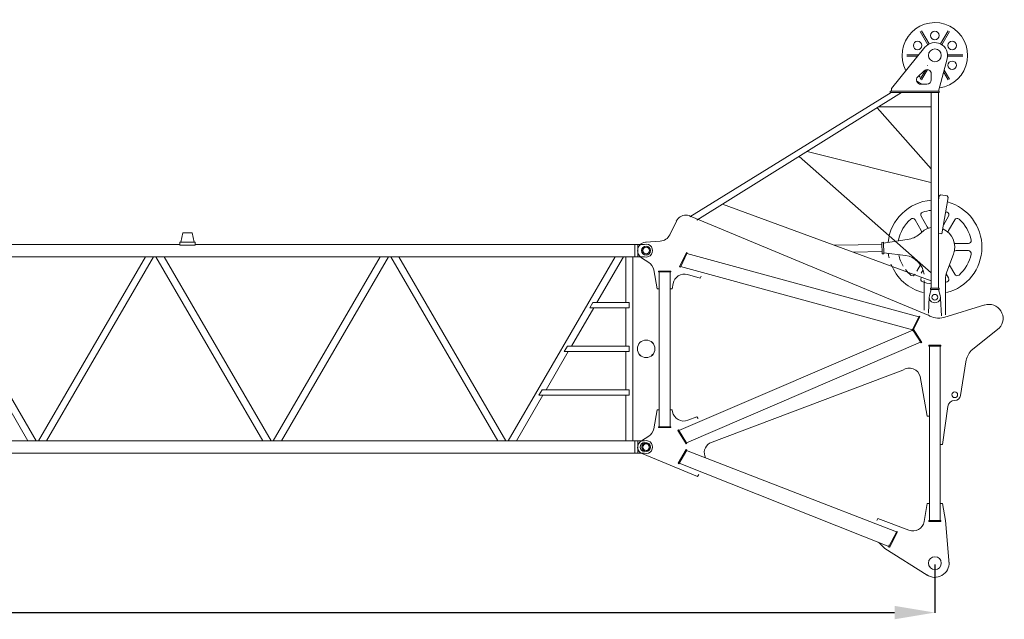
# Model space of a CAD drawing. Units: millimetres. Extents: x 48730 to 477724, y -20804 to 212968.
# Drawn here: x 348774 to 356107, y 135988 to 140456 of the extents above; entities that cross this region are included whole.
import ezdxf

# ---------------------------------------------------------------- set-up
doc = ezdxf.new("R2010")
doc.units = ezdxf.units.MM
doc.header["$LTSCALE"] = 100
doc.header["$PDMODE"] = 35
doc.header["$PDSIZE"] = -1
doc.layers.add('OG_SC800', color=6, linetype='Continuous', lineweight=9)
doc.layers.add('OG_文字・寸法', color=7, linetype='Continuous', lineweight=18)
doc.styles.add('ogawa', font='txt', dxfattribs={"height": 400})
doc.dimstyles.new('ogawa', dxfattribs={"dimtxt": 400, "dimasz": 300, "dimexe": 1.25, "dimexo": 10, "dimgap": 100, "dimtad": 1, "dimdec": 0, "dimtxsty": 'ogawa', "dimcen": 300, "dimadec": 0, "dimazin": 0, "dimtfac": 1, "dimtdec": 0, "dimtmove": 0, "dimatfit": 3, "dimfxl": 0, "dimarcsym": 0})

# ---------------------------------------------------------------- blocks, each defined once
blk = doc.blocks.new('*D86')
at = {"layer": 'Defpoints', "color": 0}
for p in [(320539.7, 138003.6), (355590, 136406.5), (355590, 136038)]:
    blk.add_point(p, dxfattribs=at)
at = {"layer": 'OG_文字・寸法', "color": 0, "lineweight": -2}
for p, q in [((320539.7, 137993.6), (320539.7, 136036.7)), ((355590, 136396.5), (355590, 136036.7)), ((320839.7, 136038), (355290, 136038))]:
    blk.add_line(p, q, dxfattribs=at)
at = {"layer": 'OG_文字・寸法', "color": 0}
for points in [[(320839.7, 136088), (320839.7, 135988), (320539.7, 136038)], [(355290, 136088), (355290, 135988), (355590, 136038)]]:
    blk.add_solid(points, dxfattribs=at)
at = {"layer": 'OG_文字・寸法', "color": 0, "insert": (338064.8, 136338), "char_height": 400, "attachment_point": 5, "style": 'ogawa'}
blk.add_mtext('35050', dxfattribs=at)
blk = doc.blocks.new('A$C07713D78')
at = {"layer": 'OG_SC800', "linetype": 'Continuous'}
for p, q in [((602.6, 4125.6), (918, 3926.7)), ((440.7, 4042.5), (466.8, 3718.6)), ((824.8, 3802.5), (885, 3919.2)), ((830.3, 3799.3), (890.4, 3915.9)), ((885, 3904.2), (890.4, 3900.9)), ((887.8, 3911.4), (2449.8, 3290.1)), ((967.1, 3879.8), (918, 3926.7)), ((739.3, 3791), (970.6, 3703.9)), ((824.8, 3802.5), (830.3, 3799.3)), ((833, 3803.8), (2395, 3197.6)), ((466.8, 3718.6), (490, 3591.6)), ((500.6, 3724.9), (591.8, 3724.9)), ((500.6, 3724.9), (500.6, 3718.6)), ((500.6, 3718.6), (591.8, 3718.6)), ((505.9, 3718.6), (505.9, 2418.8)), ((586.5, 3718.6), (586.5, 2418.8)), ((591.8, 3724.9), (591.8, 3718.6)), ((626.2, 3726.4), (602.4, 3591.6)), ((970.6, 3704), (978.7, 3717.6)), ((490, 3591.6), (505.9, 3591.6)), ((586.5, 3591.6), (602.4, 3591.6)), ((2304, 3376.4), (2313, 3391.5)), ((2313, 3391.5), (2721, 3221.7)), ((2392.3, 3193), (2452.4, 3294.7)), ((2397.8, 3189.8), (2457.9, 3291.4)), ((2452.4, 3294.7), (2457.9, 3291.4)), ((2392.3, 3193), (2397.8, 3189.8)), ((490, 3151.6), (450.4, 2869.1)), ((490, 3151.6), (505.9, 3151.6)), ((652.1, 2390), (2396, 3139.2)), ((784, 2597.8), (2224.8, 3141.7)), ((2393.1, 3143.7), (2398.5, 3147)), ((2455.9, 3043.6), (2393.1, 3143.7)), ((2461.3, 3047), (2398.5, 3147)), ((2730.8, 3124.6), (2677.8, 3090.5)), ((709.2, 2299), (2453.1, 3048.1)), ((2455.9, 3043.6), (2461.3, 3047)), ((2513.4, 3025.6), (2604.6, 3025.6)), ((2513.4, 3025.6), (2513.4, 3019.3)), ((2513.4, 3019.3), (2604.6, 3019.3)), ((2518.7, 3019.3), (2518.7, 1866)), ((2599.3, 3019.3), (2599.3, 1866)), ((2604.6, 3025.6), (2604.6, 3019.3)), ((2640.2, 3034), (2615.2, 2892.3)), ((586.5, 2939.9), (602.4, 2939.9)), ((655.8, 2646.1), (602.4, 2939.9)), ((2318.1, 2944.6), (2309.7, 2958.1)), ((2385.8, 2971.1), (2318.2, 2944.6)), ((2499.9, 2907.9), (2502.8, 2892.3)), ((2502.8, 2892.3), (2518.7, 2892.3)), ((2599.3, 2892.3), (2615.2, 2892.3)), ((356.2, 2787.7), (315.6, 2535.4)), ((66.4, 2285.1), (275.3, 2452.1)), ((501.1, 2418.8), (591.3, 2418.8)), ((501.1, 2418.8), (501.1, 2412.5)), ((501.1, 2412.5), (591.3, 2412.5)), ((591.3, 2418.8), (591.3, 2412.5)), ((643.9, 2391.1), (649.2, 2394.5)), ((706.7, 2291.1), (643.9, 2391.1)), ((712, 2294.5), (649.2, 2394.5)), ((657.6, 2199.5), (709.1, 2305.8)), ((663.3, 2196.7), (714.8, 2303)), ((706.7, 2291.1), (712, 2294.5)), ((709.1, 2305.8), (714.8, 2303)), ((712.5, 2298.3), (2439.5, 1824.8)), ((173.1, 2111.5), (479.8, 2204.5)), ((665.6, 2201.5), (2392.7, 1728)), ((466.8, 2185.2), (466.8, 1921)), ((503.4, 2062.8), (496.7, 2192.5)), ((588.5, 2052.3), (594.7, 2173.5)), ((596.3, 2187.2), (2355.5, 1456.5)), ((625.6, 2149.8), (625.6, 1928.6)), ((657.6, 2199.5), (663.3, 2196.7)), ((505.7, 2042.1), (519.7, 1996.3)), ((514.5, 1996.3), (514.5, 1986.8)), ((514.5, 1996.3), (577.9, 1996.3)), ((514.5, 1986.8), (577.9, 1986.8)), ((519.3, 1986.8), (519.3, 529.4)), ((586.7, 2042.1), (572.7, 1996.3)), ((573.1, 1986.8), (573.1, 529.4)), ((577.9, 1996.3), (577.9, 1986.8)), ((2502.8, 1992.9), (2495.7, 1952.6)), ((2502.8, 1993), (2518.7, 1993)), ((2599.3, 1993), (2615.2, 1993)), ((2615.2, 1993), (2640.2, 1851.3)), ((461.5, 1880.3), (444.4, 1910.1)), ((2128.2, 1362), (573.1, 1931.7)), ((2287.2, 1898.6), (2294.1, 1912.9)), ((2294.1, 1912.9), (2389.2, 1885.9)), ((398.6, 1883.6), (438.1, 1815.1)), ((407.3, 1732.4), (456.9, 1865.7)), ((573.1, 1871.9), (1557.1, 1005.3)), ((634, 1850.8), (648.2, 1875.5)), ((652.9, 1812.7), (680.3, 1860)), ((2513.4, 1866), (2513.4, 1859.6)), ((2513.4, 1866), (2604.6, 1866)), ((2513.4, 1859.6), (2604.6, 1859.6)), ((2604.6, 1866), (2604.6, 1859.6)), ((2390.4, 1723.3), (2441.8, 1829.6)), ((2396.1, 1720.5), (2447.6, 1826.8)), ((2441.8, 1829.6), (2447.6, 1826.8)), ((2730.8, 1760.7), (2677.8, 1794.7)), ((388.1, 1707.2), (296.7, 1707.2)), ((765.3, 1744.1), (926.4, 1724.6)), ((926.3, 1729.9), (939, 1730.2)), ((927.9, 1645.3), (926.3, 1729.9)), ((940.5, 1645.5), (939, 1730.2)), ((939.3, 1714.7), (1154.8, 1718.6)), ((2390.4, 1723.3), (2396.1, 1720.5)), ((296.7, 1654.3), (388.1, 1654.3)), ((927.8, 1650.6), (738.8, 1620.8)), ((927.9, 1645.3), (940.5, 1645.5)), ((940.3, 1661), (1294.7, 1667.3)), ((2591.6, 1636.8), (2700.7, 1643.9)), ((444.3, 1557.1), (398.6, 1478)), ((494, 1582.6), (446.2, 1311.6)), ((494, 1582.6), (519.3, 1578.1)), ((693.8, 1478), (648.1, 1557.1)), ((2471.7, 1487.5), (2520.9, 1589.2)), ((444.4, 1451.5), (482.5, 1517.5)), ((602.3, 1530.7), (648, 1451.5)), ((2319.2, 1481.2), (794.9, 529.4)), ((2370.2, 1455.7), (872.3, 529.4)), ((519.3, 1330.3), (513.9, 1299.6)), ((446.2, 1311.6), (454.8, 1299.3)), ((454.8, 1299.3), (501.7, 1291.1)), ((501.7, 1291.1), (513.9, 1299.6)), ((576.4, 1198.7), (1496.7, 967.7)), ((976.8, 643), (573.1, 1098)), ((573.1, 635.3), (964.4, 635.3)), ((454.2, 277), (519.7, 519.9)), ((514.5, 529.4), (879.5, 529.4)), ((514.5, 529.4), (514.5, 519.9)), ((514.5, 519.9), (879.5, 519.9)), ((869, 519.9), (869, 498.8)), ((879.5, 529.4), (879.5, 519.9)), ((604.8, 467), (651.5, 467)), ((620.2, 192.2), (869, 498.8)), ((437.8, 429.4), (477, 361.4)), ((480.9, 375.9), (447, 434.7)), ((573.1, 435.3), (573.1, 390.2)), ((645.4, 434.7), (601.5, 358.6)), ((614.5, 360), (654.6, 429.4)), ((673.6, 412.4), (626.9, 367.3)), ((598.8, 327.9), (599.9, 328.6)), ((451.1, 257.5), (338.6, 257.5)), ((338.6, 246.9), (451.1, 246.9)), ((664.6, 246.9), (753.8, 246.9)), ((753.8, 257.5), (673.2, 257.5)), ((494.1, 172.5), (437.8, 75)), ((447, 69.7), (503.2, 167.2)), ((589.2, 167.2), (645.4, 69.7)), ((654.6, 75), (598.3, 172.5))]:
    blk.add_line(p, q, dxfattribs=at)
for centre, radius in [((546.2, 4036), 47.6), ((2708.1, 3171.3), 33.6), ((398.1, 2781.2), 21.4), ((2696.6, 2438.9), 65), ((546.2, 2054.5), 21.4), ((2696.6, 1707.2), 33.6), ((417.9, 326.3), 31.7), ((546.2, 252.2), 47.6), ((417.9, 178.1), 31.7), ((674.5, 178.1), 31.7), ((546.2, 104), 31.7)]:
    blk.add_circle(centre, radius, dxfattribs=at)
for centre, radius, start, end in [((546.2, 4036), 105.8, 55.4814, 184.641), ((709.5, 3711.7), 84.7, 69.382, 170), ((2178.9, 3212.8), 84.7, 302.8281, 27.86874), ((2708.1, 3171.3), 52, 296.02102, 75.61675), ((2723.5, 3019.3), 84.7, 122.699, 170), ((2416.7, 2892.3), 84.7, 10.6384, 111.388), ((398.1, 2876.4), 52.9, 270, 352.02767), ((398.1, 2781.2), 42.3, 90, 173.14), ((735.7, 2663.8), 81.8, 192.5161, 306.21942), ((158.7, 2559.9), 158.7, 317.2504, 351.12249), ((144.1, 2213.2), 105.8, 137.25, 287.8206), ((519.7, 2072.9), 137.6, 55.7049, 106.878), ((546.2, 2054.5), 42.3, 342.9849, 197.015), ((546.2, 1680.8), 350.3, 104.23, 254.365), ((546.2, 1680.8), 350.3, 21.1343, 75.7577), ((462.7, 1920.6), 21.2, 109.193, 210), ((546.2, 1680.8), 275.1, 106.765, 109.193), ((308.1, 1921), 158.7, 339.603, 359.99998), ((546.2, 1680.8), 275.1, 70.8069, 84.3937), ((629.7, 1920.6), 21.2, 330, 70.8069), ((2412.3, 1967.3), 84.7, 254.163, 350.00008), ((546.2, 1680.8), 275.1, 130.807, 169.193), ((380.2, 1873), 21.2, 30, 130.807), ((784.3, 1901.7), 158.7, 186.712, 263.1087), ((712.2, 1873), 21.2, 49.1932, 150), ((546.2, 1680.8), 275.1, 37.5665, 50.3092), ((2723.5, 1866), 84.7, 190, 237.301), ((546.2, 1680.8), 275.1, 12.0196, 31.1306), ((546.2, 1680.8), 350.3, 7.85737, 13.0981), ((2696.6, 1707.2), 63.5, 270, 57.3011), ((296.7, 1728.4), 21.2, 169.193, 270.0002), ((388.1, 1728.4), 21.2, 270.0001, 308.6273), ((546.2, 1680.8), 148.1, 159.603, 246.577), ((296.7, 1633.2), 21.2, 89.9999, 190.807), ((546.2, 1680.8), 275.1, 190.807, 229.193), ((388.1, 1633.2), 21.2, 51.3727, 89.9998), ((546.2, 1680.8), 350.3, 274.401, 354.19824), ((763.4, 1464), 158.7, 98.9463, 135.065), ((546.2, 1680.8), 275.1, 310.8068, 349.193), ((795.7, 1633.2), 21.2, 349.1931, 359.883), ((2597.1, 1552.3), 84.7, 93.733, 154.163), ((425.9, 1567.7), 21.2, 330, 8.62766), ((546.2, 1680.8), 148.1, 280.453, 315.0648), ((666.5, 1567.7), 21.2, 171.373, 210), ((380.2, 1488.5), 21.2, 229.193, 330), ((584, 1520.1), 21.2, 30.0001, 68.6285), ((712.2, 1488.5), 21.2, 210, 310.8068), ((2400.3, 1522), 79.4, 270, 334.1628), ((462.7, 1440.9), 21.2, 150, 250.807), ((546.2, 1680.8), 275.1, 250.807, 252.819), ((546.2, 1680.8), 275.1, 275.6063, 289.1931), ((629.7, 1440.9), 21.2, 289.1931, 30), ((2400.3, 1522), 79.4, 235.705, 270), ((546.2, 252.2), 244.2, 97.8664, 27.9832), ((604.8, 435.3), 31.7, 90, 180), ((546.2, 252.2), 234.3, 54.4683, 66.4692), ((651.5, 435.3), 31.7, 313.9687, 89.9997), ((604.8, 390.2), 31.7, 180, 313.9686), ((546.2, 252.2), 195.7, 51.8625, 56.3554), ((546.2, 252.2), 95.2, 164.911, 320.9389)]:
    blk.add_arc(centre, radius, start, end, dxfattribs=at)
blk = doc.blocks.new('A$C51AA1DCE')
at = {"layer": 'OG_SC800', "linetype": 'Continuous'}
for p, q in [((2250.9, 1575.4), (2267.5, 1645.4)), ((2267.5, 1645.4), (2336, 1645.4)), ((2336, 1645.4), (2352.6, 1575.4)), ((5748.2, 1575.4), (5764.8, 1645.4)), ((5764.8, 1645.4), (5833.3, 1645.4)), ((5833.3, 1645.4), (5849.9, 1575.4)), ((77, 1558.5), (149.2, 1558.5)), ((149.2, 1465.5), (149.2, 1558.5)), ((2244.8, 1558.5), (149.2, 1558.5)), ((2358.7, 1575.4), (2244.8, 1575.4)), ((2244.8, 1575.4), (2244.8, 1551.9)), ((2358.7, 1551.9), (2244.8, 1551.9)), ((2358.7, 1551.9), (2358.7, 1575.4)), ((2358.7, 1558.5), (5742.1, 1558.5)), ((5856, 1575.4), (5742.1, 1575.4)), ((5742.1, 1575.4), (5742.1, 1551.9)), ((5856, 1551.9), (5742.1, 1551.9)), ((5856, 1551.9), (5856, 1575.4)), ((5856, 1558.5), (9131, 1558.5)), ((9154.1, 1558.5), (9131, 1558.5)), ((9131, 1558.5), (9131, 1465.5)), ((9154.1, 1558.5), (9203.1, 1558.5)), ((9154.1, 1558.5), (9154.1, 1465.5)), ((77, 1465.5), (149.2, 1465.5)), ((149.2, 1465.5), (9131, 1465.5)), ((164.7, 1465.5), (164.7, 94.5)), ((217.6, 94.5), (217.6, 1465.5)), ((315.2, 1465.5), (1111.7, 94.5)), ((1172.8, 94.5), (376.3, 1465.5)), ((1986.4, 1465.5), (1189.9, 94.5)), ((1251, 94.5), (2047.6, 1465.5)), ((2064.6, 1465.5), (2861.2, 94.5)), ((2922.3, 94.5), (2125.8, 1465.5)), ((3735.9, 1465.5), (2939.4, 94.5)), ((3000.5, 94.5), (3797, 1465.5)), ((3814.1, 1465.5), (4610.6, 94.5)), ((4671.8, 94.5), (3875.3, 1465.5)), ((5485.4, 1465.5), (4688.9, 94.5)), ((4750, 94.5), (5546.5, 1465.5)), ((5563.6, 1465.5), (6360.1, 94.5)), ((6421.3, 94.5), (5624.7, 1465.5)), ((7234.9, 1465.5), (6438.3, 94.5)), ((6499.5, 94.5), (7296, 1465.5)), ((7313.1, 1465.5), (8109.6, 94.5)), ((8170.7, 94.5), (7374.2, 1465.5)), ((8984.3, 1465.5), (8187.8, 94.5)), ((8848, 1125.7), (9045.5, 1465.5)), ((9062.6, 1465.5), (9062.6, 1125.7)), ((9115.4, 94.5), (9115.4, 1465.5)), ((9131, 1465.5), (9154.1, 1465.5)), ((9203.1, 1465.5), (9154.1, 1465.5)), ((8794.9, 1085), (8818.6, 1125.7)), ((8818.6, 1125.7), (9089, 1125.7)), ((9089, 1125.7), (9089, 1085)), ((8659, 800.3), (8824.4, 1085)), ((9089, 1085), (8794.9, 1085)), ((9062.6, 1085), (9062.6, 800.3)), ((8470, 475), (8635.4, 759.7)), ((8605.5, 759.7), (8629.1, 800.3)), ((9089, 759.7), (8605.5, 759.7)), ((8629.1, 800.3), (9089, 800.3)), ((9062.6, 759.7), (9062.6, 475)), ((9089, 800.3), (9089, 759.7)), ((8416, 434.3), (8439.7, 475)), ((8439.7, 475), (9089, 475)), ((9089, 475), (9089, 434.3)), ((8249, 94.5), (8446.4, 434.3)), ((9089, 434.3), (8416, 434.3)), ((9062.6, 434.3), (9062.6, 94.5)), ((77, 94.5), (149.2, 94.5)), ((149.2, 94.5), (9131, 94.5)), ((149.2, 94.5), (149.2, 1.5)), ((9203.1, 94.5), (9131, 94.5)), ((9131, 1.5), (9131, 94.5)), ((9154.1, 1.5), (9154.1, 94.5)), ((77, 1.5), (149.2, 1.5)), ((9131, 1.5), (149.2, 1.5)), ((9154.1, 1.5), (9131, 1.5)), ((9154.1, 1.5), (9203.1, 1.5))]:
    blk.add_line(p, q, dxfattribs=at)
for centre, radius in [((9215.1, 1512), 32.5), ((65.1, 1512), 24.4), ((9215.1, 1512), 24.8), ((65.1, 780), 65.1), ((9215.1, 780), 65.1), ((9215.1, 48), 32.5), ((65.1, 48), 24.4), ((9215.1, 48), 24.8)]:
    blk.add_circle(centre, radius, dxfattribs=at)
for centre, start, end in [((65.1, 1512), 75.61403, 284.38597), ((9215.1, 1512), 255.61404, 104.38596), ((65.1, 48), 75.61403, 284.38597), ((9215.1, 48), 255.61404, 104.38596)]:
    blk.add_arc(centre, 48, start, end, dxfattribs=at)

msp = doc.modelspace()

# ---------------------------------------------------------------- block references
at = {"layer": 'OG_SC800', "rotation": 180}
msp.add_blockref('A$C07713D78', (356136.2, 140442.5), dxfattribs=at)
at = {"layer": 'OG_SC800'}
msp.add_blockref('A$C51AA1DCE', (344224.6, 137223.6), dxfattribs=at)

# ---------------------------------------------------------------- dimensions: what is measured, and where the dimension line sits
at = {"layer": 'OG_文字・寸法'}
dim = msp.add_linear_dim(base=(355590, 136038), p1=(320539.7, 138003.6), p2=(355590, 136406.5), dimstyle='ogawa', dxfattribs=at)
dim.commit()
dim.dimension.update_dxf_attribs({"geometry": '*D86', "text_midpoint": (338064.8, 136338)})

doc.saveas('drawing.dxf')
